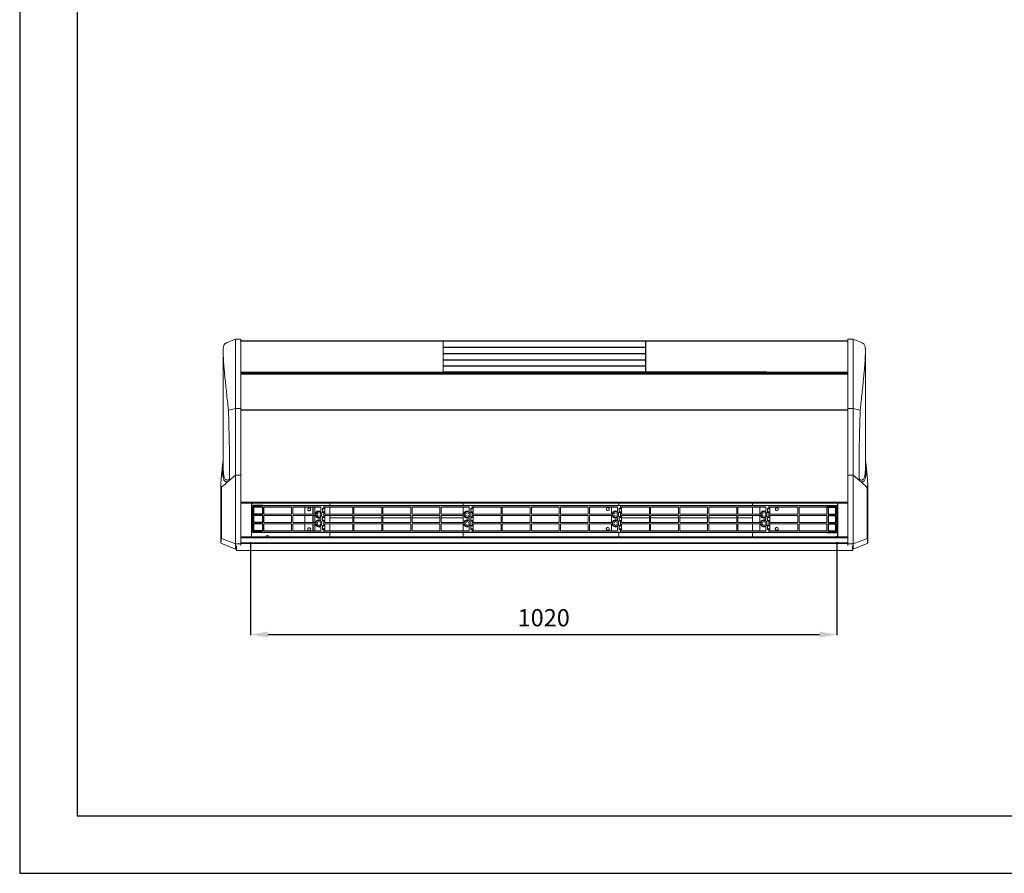
# Model space of a CAD drawing. Units: millimetres. Extents: x 0 to 18018, y -3193 to 6717.
# Drawn here: x 9418 to 11132, y -3193 to -1708 of the extents above; entities that cross this region are included whole.
import ezdxf

# ---------------------------------------------------------------- set-up
doc = ezdxf.new("R2010")
doc.units = ezdxf.units.MM
for name, color, linetype in [('Flowair1', 7, 'Continuous'), ('Tabelka', 7, 'Continuous'), ('Wymiary', 8, 'Continuous')]:
    doc.layers.add(name, color=color, linetype=linetype)
doc.styles.get("Standard").update_dxf_attribs({"font": 'arial.ttf'})

msp = doc.modelspace()

# ---------------------------------------------------------------- linework, layer by layer
at = {"layer": 'Flowair1', "linetype": 'Continuous', "lineweight": 15}
for p, q in [((9803, -2264), (9793.7, -2264)), ((10155.5, -2267.7), (9803, -2267.7)), ((10155.5, -2267.7), (9803, -2267.7)), ((10155.5, -2324.8), (10155.5, -2266.9)), ((10485.3, -2267.7), (10485.3, -2267.7)), ((10823.1, -2267.7), (10718.7, -2267.7)), ((10859.7, -2267.6), (10823.1, -2267.6)), ((10859.7, -2267.7), (10823.1, -2267.7)), ((10868.9, -2264), (10859.7, -2264)), ((9772.6, -2286.8), (9772.6, -2486)), ((10890.1, -2486), (10890.1, -2286.8)), ((10155.5, -2321.8), (9803, -2321.8)), ((10155.5, -2323), (9803, -2323)), ((10718.7, -2324.5), (9803, -2324.5)), ((9803, -2324.8), (10718.7, -2324.8)), ((10823.1, -2321.7), (10718.7, -2321.7)), ((10823.1, -2323), (10718.7, -2323)), ((10823.1, -2324.5), (10718.7, -2324.5)), ((10718.7, -2324.8), (10823.1, -2324.8)), ((10859.7, -2321.7), (10823.1, -2321.7)), ((10859.7, -2323), (10823.1, -2323)), ((10859.7, -2324.5), (10823.1, -2324.5)), ((10823.1, -2324.8), (10859.7, -2324.8)), ((9781.6, -2387.5), (9793.7, -2384.8)), ((9803, -2384.8), (9793.7, -2384.8)), ((9803, -2387.1), (10718.7, -2387.1)), ((9803, -2387.8), (10718.7, -2387.8)), ((10718.7, -2387.1), (10823.1, -2387.1)), ((10718.7, -2387.8), (10823.1, -2387.8)), ((10823.1, -2387.1), (10859.7, -2387.1)), ((10823.1, -2387.8), (10859.7, -2387.8)), ((10859.7, -2384.8), (10868.9, -2384.8)), ((10881, -2387.5), (10868.9, -2384.8)), ((9782.2, -2510.6), (9793.7, -2500.6)), ((9803, -2500.6), (9793.7, -2500.6)), ((10859.7, -2500.6), (10868.9, -2500.6)), ((10880.4, -2510.6), (10868.9, -2500.6)), ((9768.6, -2515.8), (9768.6, -2618.6)), ((10894, -2618.6), (10894, -2515.8)), ((9803, -2547.9), (10718.7, -2547.9)), ((9803, -2549.3), (10718.7, -2549.3)), ((9821.7, -2549.3), (9821.7, -2608)), ((9958.1, -2549.3), (9958.1, -2553.7)), ((10190.4, -2553.7), (10190.4, -2549.3)), ((10461, -2549.3), (10461, -2553.7)), ((10693.3, -2553.7), (10693.3, -2549.3)), ((10718.7, -2547.9), (10823.1, -2547.9)), ((10718.7, -2549.3), (10823.1, -2549.3)), ((10823.1, -2547.9), (10859.7, -2547.9)), ((10823.1, -2549.3), (10859.7, -2549.3)), ((9823.3, -2600.1), (9823.3, -2553.7)), ((9947.4, -2553.7), (9841, -2553.7)), ((9891.6, -2556), (9843.1, -2556)), ((9843.1, -2556), (9843.1, -2568.4)), ((9891.6, -2556.2), (9843.1, -2556.2)), ((9843.1, -2568.4), (9891.6, -2568.4)), ((9891.6, -2568.4), (9891.6, -2556)), ((9942.2, -2556), (9893.7, -2556)), ((9893.7, -2556), (9893.7, -2568.4)), ((9931.9, -2556.2), (9893.7, -2556.2)), ((9893.7, -2568.4), (9932.9, -2568.4)), ((9914.4, -2556.2), (9914.4, -2568.4)), ((9928.6, -2556.2), (9928.6, -2568.4)), ((9929.3, -2568.4), (9929.3, -2556.2)), ((9942.2, -2556.2), (9931.9, -2556.2)), ((9931.9, -2556.2), (9931.9, -2568.4)), ((9942.2, -2563.8), (9942.2, -2556)), ((9947.4, -2560.1), (9945.3, -2558.1)), ((9945.3, -2558.1), (9945.3, -2566.3)), ((9945.3, -2566.3), (9947.4, -2564.2)), ((9947.4, -2560.1), (9947.4, -2553.7)), ((10205.5, -2553.7), (9947.4, -2553.7)), ((9947.4, -2574.8), (9947.4, -2564.2)), ((9998, -2556), (9949.4, -2556)), ((9949.4, -2556), (9949.4, -2568.4)), ((9998, -2556.2), (9949.4, -2556.2)), ((9949.4, -2568.4), (9998, -2568.4)), ((9958.1, -2556.2), (9958.1, -2568.4)), ((9998, -2568.4), (9998, -2556)), ((10048.6, -2556), (10000, -2556)), ((10000, -2556), (10000, -2568.4)), ((10048.6, -2556.2), (10000, -2556.2)), ((10000, -2568.4), (10048.6, -2568.4)), ((10048.6, -2568.4), (10048.6, -2556)), ((10099.2, -2556), (10050.6, -2556)), ((10050.6, -2556), (10050.6, -2568.4)), ((10099.2, -2556.2), (10050.6, -2556.2)), ((10050.6, -2568.4), (10099.2, -2568.4)), ((10099.2, -2568.4), (10099.2, -2556)), ((10149.8, -2556), (10101.2, -2556)), ((10101.2, -2556), (10101.2, -2568.4)), ((10149.8, -2556.2), (10101.2, -2556.2)), ((10101.2, -2568.4), (10149.8, -2568.4)), ((10149.8, -2568.4), (10149.8, -2556)), ((10200.4, -2556), (10151.8, -2556)), ((10151.8, -2556), (10151.8, -2568.4)), ((10190, -2556.2), (10151.8, -2556.2)), ((10151.8, -2568.4), (10191.1, -2568.4)), ((10200.4, -2556.2), (10190, -2556.2)), ((10190, -2556.2), (10190, -2568.4)), ((10200.4, -2563.8), (10200.4, -2556)), ((10205.5, -2560.1), (10203.4, -2558.1)), ((10203.4, -2558.1), (10203.4, -2566.3)), ((10203.4, -2566.3), (10205.5, -2564.2)), ((10205.5, -2560.1), (10205.5, -2553.7)), ((10463.7, -2553.7), (10205.5, -2553.7)), ((10205.5, -2574.8), (10205.5, -2564.2)), ((10256.1, -2556), (10207.6, -2556)), ((10207.6, -2556), (10207.6, -2568.4)), ((10256.1, -2556.2), (10207.6, -2556.2)), ((10207.6, -2568.4), (10256.1, -2568.4)), ((10256.1, -2568.4), (10256.1, -2556)), ((10306.7, -2556), (10258.2, -2556)), ((10258.2, -2556), (10258.2, -2568.4)), ((10306.7, -2556.2), (10258.2, -2556.2)), ((10258.2, -2568.4), (10306.7, -2568.4)), ((10306.7, -2568.4), (10306.7, -2556)), ((10357.3, -2556), (10308.8, -2556)), ((10308.8, -2556), (10308.8, -2568.4)), ((10357.3, -2556.2), (10308.8, -2556.2)), ((10308.8, -2568.4), (10357.3, -2568.4)), ((10357.3, -2568.4), (10357.3, -2556)), ((10407.9, -2556), (10359.4, -2556)), ((10359.4, -2556), (10359.4, -2568.4)), ((10407.9, -2556.2), (10359.4, -2556.2)), ((10359.4, -2568.4), (10407.9, -2568.4)), ((10407.9, -2568.4), (10407.9, -2556)), ((10458.5, -2556), (10410, -2556)), ((10410, -2556), (10410, -2568.4)), ((10448.2, -2556.2), (10410, -2556.2)), ((10410, -2568.4), (10449.3, -2568.4)), ((10439.3, -2558.8), (10439.1, -2559.8)), ((10439.1, -2559.8), (10439.3, -2560.8)), ((10439.8, -2558), (10439.3, -2558.8)), ((10439.3, -2560.8), (10439.9, -2561.6)), ((10440.7, -2557.5), (10439.8, -2558)), ((10439.9, -2561.6), (10440.7, -2562.1)), ((10441.7, -2557.3), (10440.7, -2557.5)), ((10440.7, -2562.1), (10441.7, -2562.3)), ((10442.7, -2557.5), (10441.7, -2557.3)), ((10441.7, -2562.3), (10442.7, -2562.1)), ((10443.5, -2558), (10442.7, -2557.5)), ((10442.7, -2562.1), (10443.5, -2561.6)), ((10444.1, -2558.8), (10443.5, -2558)), ((10443.5, -2561.6), (10444.1, -2560.8)), ((10444.3, -2559.8), (10444.1, -2558.8)), ((10444.1, -2560.8), (10444.3, -2559.8)), ((10448.2, -2556.2), (10448.2, -2568.4)), ((10458.5, -2556.2), (10448.2, -2556.2)), ((10458.5, -2563.8), (10458.5, -2556)), ((10461.6, -2558.1), (10461.6, -2566.3)), ((10463.7, -2560.1), (10461.6, -2558.1)), ((10461.6, -2566.3), (10463.7, -2564.2)), ((10463.7, -2553.7), (10463.7, -2560.1)), ((10718.7, -2553.7), (10463.7, -2553.7)), ((10463.7, -2564.2), (10463.7, -2574.8)), ((10514.3, -2556), (10465.7, -2556)), ((10465.7, -2556), (10465.7, -2568.4)), ((10514.3, -2556.2), (10465.7, -2556.2)), ((10465.7, -2568.4), (10514.3, -2568.4)), ((10514.3, -2568.4), (10514.3, -2556)), ((10564.9, -2556), (10516.3, -2556)), ((10516.3, -2556), (10516.3, -2568.4)), ((10564.9, -2556.2), (10516.3, -2556.2)), ((10516.3, -2568.4), (10564.9, -2568.4)), ((10564.9, -2568.4), (10564.9, -2556)), ((10615.5, -2556), (10566.9, -2556)), ((10566.9, -2556), (10566.9, -2568.4)), ((10615.5, -2556.2), (10566.9, -2556.2)), ((10566.9, -2568.4), (10615.5, -2568.4)), ((10615.5, -2568.4), (10615.5, -2556)), ((10666.1, -2556), (10617.5, -2556)), ((10617.5, -2556), (10617.5, -2568.4)), ((10666.1, -2556.2), (10617.5, -2556.2)), ((10617.5, -2568.4), (10666.1, -2568.4)), ((10666.1, -2568.4), (10666.1, -2556)), ((10716.7, -2556), (10668.1, -2556)), ((10668.1, -2556), (10668.1, -2568.4)), ((10706.3, -2556.2), (10668.1, -2556.2)), ((10668.1, -2568.4), (10707.4, -2568.4)), ((10693.3, -2568.4), (10693.3, -2556.2)), ((10716.7, -2556.2), (10706.3, -2556.2)), ((10706.3, -2556.2), (10706.3, -2568.4)), ((10716.7, -2563.8), (10716.7, -2556)), ((10721.9, -2553.7), (10718.7, -2553.7)), ((10721.9, -2560.1), (10719.8, -2558.1)), ((10719.8, -2558.1), (10719.8, -2566.3)), ((10719.8, -2566.3), (10721.9, -2564.2)), ((10721.9, -2560.1), (10721.9, -2553.7)), ((10823.1, -2553.7), (10721.9, -2553.7)), ((10721.9, -2574.8), (10721.9, -2564.2)), ((10772.5, -2556), (10724, -2556)), ((10724, -2556), (10724, -2568.4)), ((10772.5, -2556.2), (10724, -2556.2)), ((10724, -2568.4), (10772.5, -2568.4)), ((10733.4, -2558.8), (10733.2, -2559.8)), ((10733.2, -2559.8), (10733.4, -2560.8)), ((10733.9, -2558), (10733.4, -2558.8)), ((10733.4, -2560.8), (10733.9, -2561.6)), ((10734.7, -2557.5), (10733.9, -2558)), ((10733.9, -2561.6), (10734.7, -2562.1)), ((10735.7, -2557.3), (10734.7, -2557.5)), ((10734.7, -2562.1), (10735.7, -2562.3)), ((10736.7, -2557.5), (10735.7, -2557.3)), ((10735.7, -2562.3), (10736.7, -2562.1)), ((10737.6, -2558), (10736.7, -2557.5)), ((10736.7, -2562.1), (10737.6, -2561.6)), ((10738.1, -2558.8), (10737.6, -2558)), ((10737.6, -2561.6), (10738.1, -2560.8)), ((10738.3, -2559.8), (10738.1, -2558.8)), ((10738.1, -2560.8), (10738.3, -2559.8)), ((10772.5, -2568.4), (10772.5, -2556)), ((10823.1, -2556), (10774.6, -2556)), ((10774.6, -2556), (10774.6, -2568.4)), ((10823.1, -2556.2), (10774.6, -2556.2)), ((10774.6, -2568.4), (10823.1, -2568.4)), ((10823.1, -2568.4), (10823.1, -2556)), ((9843.1, -2570.7), (9843.1, -2583.1)), ((9891.6, -2570.7), (9843.1, -2570.7)), ((9891.6, -2571), (9843.1, -2571)), ((9843.1, -2583.1), (9891.6, -2583.1)), ((9891.6, -2585.4), (9843.1, -2585.4)), ((9843.1, -2585.4), (9843.1, -2597.8)), ((9891.6, -2585.7), (9843.1, -2585.7)), ((9891.6, -2583.1), (9891.6, -2570.7)), ((9891.6, -2597.8), (9891.6, -2585.4)), ((9933.1, -2570.7), (9893.7, -2570.7)), ((9893.7, -2570.7), (9893.7, -2583.1)), ((9931.9, -2571), (9893.7, -2571)), ((9893.7, -2583.1), (9933.1, -2583.1)), ((9932.9, -2585.4), (9893.7, -2585.4)), ((9893.7, -2585.4), (9893.7, -2597.8)), ((9931.9, -2585.7), (9893.7, -2585.7)), ((9914.4, -2571), (9914.4, -2583.1)), ((9914.4, -2585.7), (9914.4, -2597.8)), ((9928.6, -2571), (9928.6, -2583.1)), ((9928.6, -2585.7), (9928.6, -2597.8)), ((9929.3, -2583.1), (9929.3, -2571)), ((9929.3, -2597.8), (9929.3, -2585.7)), ((9933.1, -2570.9), (9931.9, -2570.9)), ((9931.9, -2570.9), (9931.9, -2583.1)), ((9932.9, -2585.6), (9931.9, -2585.6)), ((9931.9, -2585.6), (9931.9, -2597.8)), ((9932.9, -2585.4), (9932.9, -2585.6)), ((9933.1, -2570.7), (9933.1, -2570.9)), ((9942.2, -2579.3), (9942.2, -2574.5)), ((9947.4, -2574.8), (9945.3, -2572.8)), ((9945.3, -2572.8), (9945.3, -2581)), ((9945.3, -2581), (9947.4, -2579)), ((9947.4, -2589.5), (9947.4, -2579)), ((9949.4, -2570.7), (9949.4, -2583.1)), ((9998, -2570.7), (9949.4, -2570.7)), ((9998, -2571), (9949.4, -2571)), ((9949.4, -2583.1), (9998, -2583.1)), ((9998, -2585.4), (9949.4, -2585.4)), ((9949.4, -2585.4), (9949.4, -2597.8)), ((9998, -2585.7), (9949.4, -2585.7)), ((9958.1, -2571), (9958.1, -2583.1)), ((9998, -2574.9), (9958.1, -2574.9)), ((9958.1, -2585.7), (9958.1, -2597.8)), ((9998, -2583.1), (9998, -2570.7)), ((9998, -2597.8), (9998, -2585.4)), ((10000, -2570.7), (10000, -2583.1)), ((10048.6, -2570.7), (10000, -2570.7)), ((10048.6, -2571), (10000, -2571)), ((10048.6, -2574.9), (10000, -2574.9)), ((10000, -2583.1), (10048.6, -2583.1)), ((10048.6, -2585.4), (10000, -2585.4)), ((10000, -2585.4), (10000, -2597.8)), ((10048.6, -2585.7), (10000, -2585.7)), ((10048.6, -2583.1), (10048.6, -2570.7)), ((10048.6, -2597.8), (10048.6, -2585.4)), ((10050.6, -2570.7), (10050.6, -2583.1)), ((10099.2, -2570.7), (10050.6, -2570.7)), ((10099.2, -2571), (10050.6, -2571)), ((10099.2, -2574.9), (10050.6, -2574.9)), ((10050.6, -2583.1), (10099.2, -2583.1)), ((10099.2, -2585.4), (10050.6, -2585.4)), ((10050.6, -2585.4), (10050.6, -2597.8)), ((10099.2, -2585.7), (10050.6, -2585.7)), ((10099.2, -2583.1), (10099.2, -2570.7)), ((10099.2, -2597.8), (10099.2, -2585.4)), ((10101.2, -2570.7), (10101.2, -2583.1)), ((10149.8, -2570.7), (10101.2, -2570.7)), ((10149.8, -2571), (10101.2, -2571)), ((10149.8, -2574.9), (10101.2, -2574.9)), ((10101.2, -2583.1), (10149.8, -2583.1)), ((10149.8, -2585.4), (10101.2, -2585.4)), ((10101.2, -2585.4), (10101.2, -2597.8)), ((10149.8, -2585.7), (10101.2, -2585.7)), ((10149.8, -2583.1), (10149.8, -2570.7)), ((10149.8, -2597.8), (10149.8, -2585.4)), ((10191.3, -2570.7), (10151.8, -2570.7)), ((10151.8, -2570.7), (10151.8, -2583.1)), ((10190, -2571), (10151.8, -2571)), ((10190, -2574.9), (10151.8, -2574.9)), ((10151.8, -2583.1), (10191.3, -2583.1)), ((10191.1, -2585.4), (10151.8, -2585.4)), ((10151.8, -2585.4), (10151.8, -2597.8)), ((10190, -2585.7), (10151.8, -2585.7)), ((10191.3, -2570.9), (10190, -2570.9)), ((10190, -2570.9), (10190, -2583.1)), ((10191.1, -2585.6), (10190, -2585.6)), ((10190, -2585.6), (10190, -2597.8)), ((10191.1, -2585.4), (10191.1, -2585.6)), ((10191.3, -2570.7), (10191.3, -2570.9)), ((10200.4, -2579.3), (10200.4, -2574.5)), ((10205.5, -2574.8), (10203.4, -2572.8)), ((10203.4, -2572.8), (10203.4, -2581)), ((10203.4, -2581), (10205.5, -2579)), ((10205.5, -2589.5), (10205.5, -2579)), ((10207.6, -2570.7), (10207.6, -2583.1)), ((10256.1, -2570.7), (10207.6, -2570.7)), ((10256.1, -2571), (10207.6, -2571)), ((10207.6, -2583.1), (10256.1, -2583.1)), ((10256.1, -2585.4), (10207.6, -2585.4)), ((10207.6, -2585.4), (10207.6, -2597.8)), ((10256.1, -2585.7), (10207.6, -2585.7)), ((10256.1, -2583.1), (10256.1, -2570.7)), ((10256.1, -2597.8), (10256.1, -2585.4)), ((10258.2, -2570.7), (10258.2, -2583.1)), ((10306.7, -2570.7), (10258.2, -2570.7)), ((10306.7, -2571), (10258.2, -2571)), ((10258.2, -2583.1), (10306.7, -2583.1)), ((10306.7, -2585.4), (10258.2, -2585.4)), ((10258.2, -2585.4), (10258.2, -2597.8)), ((10306.7, -2585.7), (10258.2, -2585.7)), ((10306.7, -2583.1), (10306.7, -2570.7)), ((10306.7, -2597.8), (10306.7, -2585.4)), ((10308.8, -2570.7), (10308.8, -2583.1)), ((10357.3, -2570.7), (10308.8, -2570.7)), ((10357.3, -2571), (10308.8, -2571)), ((10308.8, -2583.1), (10357.3, -2583.1)), ((10357.3, -2585.4), (10308.8, -2585.4)), ((10308.8, -2585.4), (10308.8, -2597.8)), ((10357.3, -2585.7), (10308.8, -2585.7)), ((10357.3, -2583.1), (10357.3, -2570.7)), ((10357.3, -2597.8), (10357.3, -2585.4)), ((10359.4, -2570.7), (10359.4, -2583.1)), ((10407.9, -2570.7), (10359.4, -2570.7)), ((10407.9, -2571), (10359.4, -2571)), ((10359.4, -2583.1), (10407.9, -2583.1)), ((10407.9, -2585.4), (10359.4, -2585.4)), ((10359.4, -2585.4), (10359.4, -2597.8)), ((10407.9, -2585.7), (10359.4, -2585.7)), ((10407.9, -2583.1), (10407.9, -2570.7)), ((10407.9, -2597.8), (10407.9, -2585.4)), ((10449.4, -2570.7), (10410, -2570.7)), ((10410, -2570.7), (10410, -2583.1)), ((10448.2, -2571), (10410, -2571)), ((10410, -2583.1), (10449.4, -2583.1)), ((10449.3, -2585.4), (10410, -2585.4)), ((10410, -2585.4), (10410, -2597.8)), ((10448.2, -2585.7), (10410, -2585.7)), ((10448.2, -2570.9), (10448.2, -2583.1)), ((10449.4, -2570.9), (10448.2, -2570.9)), ((10448.2, -2585.6), (10448.2, -2597.8)), ((10449.3, -2585.6), (10448.2, -2585.6)), ((10449.3, -2585.4), (10449.3, -2585.6)), ((10449.4, -2570.7), (10449.4, -2570.9)), ((10458.5, -2579.3), (10458.5, -2574.5)), ((10461.6, -2572.8), (10461.6, -2581)), ((10463.7, -2574.8), (10461.6, -2572.8)), ((10461.6, -2581), (10463.7, -2579)), ((10463.7, -2579), (10463.7, -2589.5)), ((10465.7, -2570.7), (10465.7, -2583.1)), ((10514.3, -2570.7), (10465.7, -2570.7)), ((10514.3, -2571), (10465.7, -2571)), ((10514.3, -2574.9), (10465.7, -2574.9)), ((10465.7, -2583.1), (10514.3, -2583.1)), ((10514.3, -2585.4), (10465.7, -2585.4)), ((10465.7, -2585.4), (10465.7, -2597.8)), ((10514.3, -2585.7), (10465.7, -2585.7)), ((10514.3, -2583.1), (10514.3, -2570.7)), ((10514.3, -2597.8), (10514.3, -2585.4)), ((10516.3, -2570.7), (10516.3, -2583.1)), ((10564.9, -2570.7), (10516.3, -2570.7)), ((10564.9, -2571), (10516.3, -2571)), ((10564.9, -2574.9), (10516.3, -2574.9)), ((10516.3, -2583.1), (10564.9, -2583.1)), ((10564.9, -2585.4), (10516.3, -2585.4)), ((10516.3, -2585.4), (10516.3, -2597.8)), ((10564.9, -2585.7), (10516.3, -2585.7)), ((10564.9, -2583.1), (10564.9, -2570.7)), ((10564.9, -2597.8), (10564.9, -2585.4)), ((10566.9, -2570.7), (10566.9, -2583.1)), ((10615.5, -2570.7), (10566.9, -2570.7)), ((10615.5, -2571), (10566.9, -2571)), ((10615.5, -2574.9), (10566.9, -2574.9)), ((10566.9, -2583.1), (10615.5, -2583.1)), ((10615.5, -2585.4), (10566.9, -2585.4)), ((10566.9, -2585.4), (10566.9, -2597.8)), ((10615.5, -2585.7), (10566.9, -2585.7)), ((10615.5, -2583.1), (10615.5, -2570.7)), ((10615.5, -2597.8), (10615.5, -2585.4)), ((10617.5, -2570.7), (10617.5, -2583.1)), ((10666.1, -2570.7), (10617.5, -2570.7)), ((10666.1, -2571), (10617.5, -2571)), ((10666.1, -2574.9), (10617.5, -2574.9)), ((10617.5, -2583.1), (10666.1, -2583.1)), ((10666.1, -2585.4), (10617.5, -2585.4)), ((10617.5, -2585.4), (10617.5, -2597.8)), ((10666.1, -2585.7), (10617.5, -2585.7)), ((10666.1, -2583.1), (10666.1, -2570.7)), ((10666.1, -2597.8), (10666.1, -2585.4)), ((10707.6, -2570.7), (10668.1, -2570.7)), ((10668.1, -2570.7), (10668.1, -2583.1)), ((10706.3, -2571), (10668.1, -2571)), ((10693.3, -2574.9), (10668.1, -2574.9)), ((10668.1, -2583.1), (10707.6, -2583.1)), ((10707.4, -2585.4), (10668.1, -2585.4)), ((10668.1, -2585.4), (10668.1, -2597.8)), ((10706.3, -2585.7), (10668.1, -2585.7)), ((10693.3, -2583.1), (10693.3, -2571)), ((10693.3, -2597.8), (10693.3, -2585.7)), ((10707.6, -2570.9), (10706.3, -2570.9)), ((10706.3, -2570.9), (10706.3, -2583.1)), ((10707.4, -2585.6), (10706.3, -2585.6)), ((10706.3, -2585.6), (10706.3, -2597.8)), ((10707.4, -2585.4), (10707.4, -2585.6)), ((10707.6, -2570.7), (10707.6, -2570.9)), ((10716.7, -2579.3), (10716.7, -2574.5)), ((10721.9, -2574.8), (10719.8, -2572.8)), ((10719.8, -2572.8), (10719.8, -2581)), ((10719.8, -2581), (10721.9, -2579)), ((10721.9, -2589.5), (10721.9, -2579)), ((10724, -2570.7), (10724, -2583.1)), ((10772.5, -2570.7), (10724, -2570.7)), ((10772.5, -2571), (10724, -2571)), ((10724, -2583.1), (10772.5, -2583.1)), ((10772.5, -2585.4), (10724, -2585.4)), ((10724, -2585.4), (10724, -2597.8)), ((10772.5, -2585.7), (10724, -2585.7)), ((10772.5, -2583.1), (10772.5, -2570.7)), ((10772.5, -2597.8), (10772.5, -2585.4)), ((10774.6, -2570.7), (10774.6, -2583.1)), ((10823.1, -2570.7), (10774.6, -2570.7)), ((10823.1, -2571), (10774.6, -2571)), ((10774.6, -2583.1), (10823.1, -2583.1)), ((10823.1, -2585.4), (10774.6, -2585.4)), ((10774.6, -2585.4), (10774.6, -2597.8)), ((10823.1, -2585.7), (10774.6, -2585.7)), ((10823.1, -2583.1), (10823.1, -2570.7)), ((10823.1, -2597.8), (10823.1, -2585.4)), ((10825, -2574.9), (10824.9, -2574.9)), ((9841, -2600.1), (9947.4, -2600.1)), ((9841, -2600.4), (9931.9, -2600.4)), ((9843.1, -2597.8), (9891.6, -2597.8)), ((9893.7, -2597.8), (9942.2, -2597.8)), ((9914.4, -2600.4), (9914.4, -2600.8)), ((9914.4, -2600.8), (9928.6, -2600.8)), ((9928.6, -2600.4), (9928.6, -2600.8)), ((9929.1, -2600.8), (9929.5, -2600.7)), ((9929.3, -2600.6), (9929.3, -2600.4)), ((9929.3, -2600.6), (9931.3, -2600.6)), ((9931.3, -2600.6), (9931.3, -2600.4)), ((9947.4, -2600.3), (9931.9, -2600.3)), ((9931.9, -2600.3), (9931.9, -2600.4)), ((9931.9, -2600.4), (10190, -2600.4)), ((9942.2, -2597.8), (9942.2, -2590)), ((9947.4, -2589.5), (9945.3, -2587.5)), ((9945.3, -2587.5), (9945.3, -2595.7)), ((9945.3, -2595.7), (9947.4, -2593.7)), ((9947.4, -2600.1), (9947.4, -2593.7)), ((9947.4, -2600.1), (9947.4, -2600.3)), ((9947.4, -2600.1), (10205.5, -2600.1)), ((9949.4, -2597.8), (9998, -2597.8)), ((9958.1, -2600.4), (9958.1, -2608)), ((10000, -2597.8), (10048.6, -2597.8)), ((10050.6, -2597.8), (10099.2, -2597.8)), ((10101.2, -2597.8), (10149.8, -2597.8)), ((10151.8, -2597.8), (10200.4, -2597.8)), ((10205.5, -2600.3), (10190, -2600.3)), ((10190, -2600.3), (10190, -2600.4)), ((10190, -2600.4), (10448.2, -2600.4)), ((10190.4, -2608), (10190.4, -2600.4)), ((10200.4, -2597.8), (10200.4, -2590)), ((10205.5, -2589.5), (10203.4, -2587.5)), ((10203.4, -2587.5), (10203.4, -2595.7)), ((10203.4, -2595.7), (10205.5, -2593.7)), ((10205.5, -2600.1), (10205.5, -2593.7)), ((10205.5, -2600.1), (10205.5, -2600.3)), ((10205.5, -2600.1), (10463.7, -2600.1)), ((10207.6, -2597.8), (10256.1, -2597.8)), ((10258.2, -2597.8), (10306.7, -2597.8)), ((10308.8, -2597.8), (10357.3, -2597.8)), ((10359.4, -2597.8), (10407.9, -2597.8)), ((10410, -2597.8), (10458.5, -2597.8)), ((10439.3, -2593.3), (10439.1, -2594.3)), ((10439.1, -2594.3), (10439.3, -2595.3)), ((10439.9, -2592.5), (10439.3, -2593.3)), ((10439.3, -2595.3), (10439.9, -2596)), ((10440.7, -2591.9), (10439.9, -2592.5)), ((10439.9, -2596), (10440.7, -2596.6)), ((10441.7, -2591.7), (10440.7, -2591.9)), ((10440.7, -2596.6), (10441.7, -2596.8)), ((10442.7, -2591.9), (10441.7, -2591.7)), ((10441.7, -2596.8), (10442.7, -2596.6)), ((10443.5, -2592.5), (10442.7, -2591.9)), ((10442.7, -2596.6), (10443.5, -2596)), ((10444.1, -2593.3), (10443.5, -2592.5)), ((10443.5, -2596), (10444, -2595.3)), ((10444, -2595.3), (10444.3, -2594.3)), ((10444.3, -2594.3), (10444.1, -2593.3)), ((10448.2, -2600.3), (10448.2, -2600.4)), ((10463.7, -2600.3), (10448.2, -2600.3)), ((10448.2, -2600.4), (10706.3, -2600.4)), ((10458.5, -2597.8), (10458.5, -2590)), ((10461, -2600.4), (10461, -2608)), ((10461.6, -2587.5), (10461.6, -2595.7)), ((10463.7, -2589.5), (10461.6, -2587.5)), ((10461.6, -2595.7), (10463.7, -2593.7)), ((10463.7, -2593.7), (10463.7, -2600.1)), ((10463.7, -2600.1), (10463.7, -2600.3)), ((10463.7, -2600.1), (10718.7, -2600.1)), ((10465.7, -2597.8), (10514.3, -2597.8)), ((10516.3, -2597.8), (10564.9, -2597.8)), ((10566.9, -2597.8), (10615.5, -2597.8)), ((10617.5, -2597.8), (10666.1, -2597.8)), ((10668.1, -2597.8), (10716.7, -2597.8)), ((10693.3, -2608), (10693.3, -2600.4)), ((10718.7, -2600.3), (10706.3, -2600.3)), ((10706.3, -2600.3), (10706.3, -2600.4)), ((10706.3, -2600.4), (10718.7, -2600.4)), ((10716.7, -2597.8), (10716.7, -2590)), ((10721.9, -2600.3), (10718.7, -2600.3)), ((10718.7, -2600.4), (10823.1, -2600.4)), ((10721.9, -2589.5), (10719.8, -2587.5)), ((10719.8, -2587.5), (10719.8, -2595.7)), ((10719.8, -2595.7), (10721.9, -2593.7)), ((10721.9, -2600.1), (10721.9, -2593.7)), ((10721.9, -2600.1), (10721.9, -2600.3)), ((10721.9, -2600.1), (10823.1, -2600.1)), ((10724, -2597.8), (10772.5, -2597.8)), ((10733.4, -2593.3), (10733.2, -2594.3)), ((10733.2, -2594.3), (10733.4, -2595.3)), ((10733.9, -2592.5), (10733.4, -2593.3)), ((10733.4, -2595.3), (10733.9, -2596)), ((10734.7, -2591.9), (10733.9, -2592.5)), ((10733.9, -2596), (10734.7, -2596.6)), ((10735.7, -2591.7), (10734.7, -2591.9)), ((10734.7, -2596.6), (10735.7, -2596.8)), ((10736.7, -2591.9), (10735.7, -2591.7)), ((10735.7, -2596.8), (10736.7, -2596.6)), ((10737.6, -2592.5), (10736.7, -2591.9)), ((10736.7, -2596.6), (10737.6, -2596)), ((10738.1, -2593.3), (10737.6, -2592.5)), ((10737.6, -2596), (10738.1, -2595.3)), ((10738.3, -2594.3), (10738.1, -2593.3)), ((10738.1, -2595.3), (10738.3, -2594.3)), ((10774.6, -2597.8), (10823.1, -2597.8)), ((9768.6, -2618.9), (9793.7, -2629.5)), ((9769.4, -2611.2), (9793.7, -2620)), ((9803, -2620), (9793.7, -2620)), ((10718.7, -2608), (9803, -2608)), ((9803, -2610), (10718.7, -2610)), ((9803, -2618.7), (10718.7, -2618.7)), ((9803, -2619.9), (10718.7, -2619.9)), ((9803, -2620), (9803, -2623.4)), ((10823.1, -2608), (10718.7, -2608)), ((10718.7, -2610), (10823.1, -2610)), ((10718.7, -2618.7), (10823.1, -2618.7)), ((10718.7, -2619.9), (10823.1, -2619.9)), ((10859.7, -2608), (10823.1, -2608)), ((10823.1, -2610), (10859.7, -2610)), ((10823.1, -2618.7), (10859.7, -2618.7)), ((10823.1, -2619.9), (10859.7, -2619.9)), ((10859.7, -2620), (10868.9, -2620)), ((10859.7, -2620), (10859.7, -2623.4)), ((10893.2, -2611.2), (10868.9, -2620)), ((10868.9, -2629.5), (10894, -2618.9)), ((9793.7, -2629.5), (9795.5, -2629.5)), ((9795.5, -2623.5), (9795.5, -2632)), ((9795.5, -2632), (10718.7, -2632)), ((10718.7, -2632), (10823.1, -2632)), ((10823.1, -2632), (10867.8, -2632)), ((10867.8, -2623.5), (10867.8, -2632)), ((10867.8, -2629.5), (10868.9, -2629.5))]:
    msp.add_line(p, q, dxfattribs=at)
at = {"layer": 'Flowair1'}
for p, q in [((9803, -2267.7), (9803, -2266.9)), ((9803, -2266.9), (10718.7, -2266.9)), ((10507.2, -2267.7), (10155.5, -2267.7)), ((10155.5, -2278.3), (10507.2, -2278.3)), ((10507.2, -2266.9), (10507.2, -2324.8)), ((10718.7, -2267.7), (10507.2, -2267.7)), ((10718.7, -2266.9), (10859.7, -2266.9)), ((10155.5, -2289.1), (10507.2, -2289.1)), ((10155.5, -2299.9), (10507.2, -2299.9)), ((10155.5, -2310.7), (10507.2, -2310.7)), ((10507.2, -2321.7), (10155.5, -2321.8)), ((10155.5, -2323), (10507.2, -2323)), ((10718.7, -2321.7), (10507.2, -2321.7)), ((10718.7, -2323), (10507.2, -2323)), ((9821.7, -2549.3), (9821.7, -2549.3)), ((9821.7, -2549.3), (9823.3, -2549.3)), ((10841.9, -2549.3), (10840.3, -2549.3)), ((10841.9, -2608), (10841.9, -2549.3)), ((10841.9, -2549.3), (10841.9, -2549.3)), ((9823.3, -2553.7), (9825.1, -2553.7)), ((9841, -2553.7), (9823.3, -2553.7)), ((9825.1, -2556), (9825.1, -2568.4)), ((9841.1, -2556), (9825.1, -2556)), ((9841.1, -2556.2), (9825.1, -2556.2)), ((9841.1, -2568.4), (9825.1, -2568.4)), ((9841.1, -2556), (9841.1, -2568.4)), ((10823.1, -2553.7), (10825, -2553.7)), ((10823.1, -2556), (10825, -2556)), ((10823.1, -2556.2), (10838.5, -2556.2)), ((10825, -2553.7), (10840.3, -2553.7)), ((10825, -2556), (10825, -2568.4)), ((10825, -2556), (10838.5, -2556)), ((10825, -2568.4), (10838.5, -2568.4)), ((10838.5, -2568.4), (10838.5, -2556)), ((10840.3, -2553.7), (10840.3, -2600.4)), ((9825.1, -2570.7), (9825.1, -2583.1)), ((9841.1, -2570.7), (9825.1, -2570.7)), ((9841.1, -2571), (9825.1, -2571)), ((9841.1, -2583.1), (9825.1, -2583.1)), ((9825.1, -2585.4), (9825.1, -2597.8)), ((9841.1, -2585.4), (9825.1, -2585.4)), ((9841.1, -2585.7), (9825.1, -2585.7)), ((9841.1, -2570.7), (9841.1, -2583.1)), ((9841.1, -2585.4), (9841.1, -2597.8)), ((10825, -2570.7), (10825, -2583.1)), ((10825, -2570.7), (10838.5, -2570.7)), ((10825, -2571), (10838.5, -2571)), ((10825, -2583.1), (10838.5, -2583.1)), ((10825, -2585.4), (10825, -2597.8)), ((10825, -2585.4), (10838.5, -2585.4)), ((10825, -2585.7), (10838.5, -2585.7)), ((10838.5, -2583.1), (10838.5, -2570.7)), ((10838.5, -2597.8), (10838.5, -2585.4)), ((9841, -2600.1), (9823.3, -2600.1)), ((9823.3, -2600.1), (9823.3, -2600.1)), ((9823.3, -2600.1), (9823.3, -2600.4)), ((9841, -2600.4), (9823.3, -2600.4)), ((9841.1, -2597.8), (9825.1, -2597.8)), ((10823.1, -2600.1), (10825, -2600.1)), ((10823.1, -2600.4), (10825, -2600.4)), ((10825, -2597.8), (10838.5, -2597.8)), ((10825, -2600.1), (10840.3, -2600.1)), ((10825, -2600.4), (10840.3, -2600.4)), ((10825, -2608), (10825, -2608)), ((10840.3, -2608), (10838.5, -2608))]:
    msp.add_line(p, q, dxfattribs=at)
at = {"layer": 'Flowair1', "linetype": 'Continuous', "lineweight": 15}
for centre, radius in [((9939.1, -2569.2), 5.16), ((9939.1, -2569.2), 3.1), ((10197.3, -2569.2), 5.16), ((10197.3, -2569.2), 3.1), ((10455.4, -2569.2), 5.16), ((10455.4, -2569.2), 3.1), ((10713.6, -2569.2), 5.16), ((10713.6, -2569.2), 3.1), ((9939.1, -2584.6), 5.16), ((9939.1, -2584.7), 3.1), ((10197.3, -2584.6), 5.16), ((10197.3, -2584.7), 3.1), ((10455.4, -2584.6), 5.16), ((10455.4, -2584.7), 3.1), ((10713.6, -2584.6), 5.16), ((10713.6, -2584.7), 3.1)]:
    msp.add_circle(centre, radius, dxfattribs=at)
for centre, radius, start, end in [((9939.1, -2569.2), 6.2, 60.0003, 172.8169), ((10197.3, -2569.2), 6.2, 60.0003, 172.8169), ((10455.4, -2569.2), 6.2, 60.0003, 172.8169), ((10713.6, -2569.2), 6.2, 60.0003, 172.8169), ((9939.1, -2584.6), 6.2, 187.1833, 300.0002), ((9939.1, -2584.8), 6.2, 187.1833, 300.0002), ((9939.1, -2569.2), 6.2, 194.4804, 299.9996), ((9939.1, -2569.4), 6.2, 194.4804, 299.9996), ((9939.1, -2584.6), 6.2, 60.0004, 165.5196), ((10197.3, -2584.6), 6.2, 187.1833, 300.0002), ((10197.3, -2584.8), 6.2, 187.1833, 300.0002), ((10197.3, -2569.2), 6.2, 194.4804, 299.9996), ((10197.3, -2569.4), 6.2, 194.4804, 299.9996), ((10197.3, -2584.6), 6.2, 60.0004, 165.5196), ((10455.4, -2584.6), 6.2, 187.1833, 300.0002), ((10455.4, -2584.8), 6.2, 187.1833, 300.0002), ((10455.4, -2569.4), 6.2, 194.4804, 299.9996), ((10455.4, -2584.6), 6.2, 60.0004, 165.5196), ((10713.6, -2584.6), 6.2, 187.1833, 300.0002), ((10713.6, -2569.2), 6.2, 194.4804, 299.9996), ((10713.6, -2569.4), 6.2, 194.4804, 299.9996), ((10713.6, -2584.6), 6.2, 60.0004, 165.5196), ((9849.2, -2608.5), 2.59, 11.748, 168.252)]:
    msp.add_arc(centre, radius, start, end, dxfattribs=at)
for points, knots in [([(9773.4, -2275.6), (9773.2, -2276.4), (9772.9, -2278.2), (9772.6, -2281.7), (9772.5, -2286), (9772.6, -2291), (9772.8, -2296.8), (9773.2, -2303.8), (9773.9, -2312.4), (9774.8, -2322.7), (9776, -2334.2), (9777.3, -2347), (9778.8, -2361), (9780.2, -2374.5), (9781.2, -2383.7), (9781.6, -2387.5)], [0, 0, 0, 0, 0.06742, 0.134871, 0.20229, 0.270871, 0.339485, 0.408066, 0.494798, 0.581598, 0.668329, 0.757669, 0.847085, 0.936423, 1, 1, 1, 1]), ([(9773.4, -2275.6), (9773.8, -2274.7), (9774.5, -2273), (9775.8, -2271.6), (9776.8, -2270.9), (9777.3, -2271), (9777.3, -2271)], [0, 0, 0, 0, 0.327738, 0.656161, 0.986628, 1, 1, 1, 1]), ([(9793.7, -2264), (9790, -2265.5), (9784.2, -2268), (9778.2, -2270.6), (9776, -2271.6)], [0, 0, 0, 0, 0.641767, 1, 1, 1, 1]), ([(9793.7, -2384.8), (9793.7, -2379.9), (9793.7, -2370.2), (9793.7, -2356.5), (9793.7, -2343.6), (9793.7, -2331.3), (9793.7, -2319.9), (9793.7, -2309.2), (9793.7, -2299.6), (9793.7, -2291), (9793.7, -2283.4), (9793.7, -2277.1), (9793.7, -2272.1), (9793.7, -2268.2), (9793.7, -2265.6), (9793.7, -2264.1), (9793.7, -2264.1), (9793.7, -2264.1)], [0, 0, 0, 0, 0.064785, 0.129569, 0.195087, 0.260606, 0.328862, 0.39717, 0.465427, 0.535663, 0.605957, 0.676193, 0.744506, 0.81287, 0.881183, 0.951476, 1, 1, 1, 1]), ([(9803, -2264.1), (9803, -2264.1), (9803, -2264.1), (9803, -2265.3), (9803, -2267.6), (9803, -2271.3), (9803, -2276.6), (9803, -2283.2), (9803, -2290.9), (9803, -2299.4), (9803, -2308.7), (9803, -2318.9), (9803, -2330.1), (9803, -2342.3), (9803, -2355.5), (9803, -2369.6), (9803, -2379.7), (9803, -2384.8)], [0, 0, 0, 0, 0.044341, 0.107561, 0.170603, 0.244726, 0.318721, 0.392649, 0.466569, 0.532612, 0.598738, 0.664992, 0.731422, 0.79808, 0.86502, 0.932305, 1, 1, 1, 1]), ([(10859.7, -2264.1), (10859.7, -2264.1), (10859.7, -2264.1), (10859.7, -2265.3), (10859.7, -2267.6), (10859.7, -2271.3), (10859.7, -2276.6), (10859.7, -2283.2), (10859.7, -2290.9), (10859.7, -2299.4), (10859.7, -2308.7), (10859.7, -2318.9), (10859.7, -2330.1), (10859.7, -2342.3), (10859.7, -2355.5), (10859.7, -2369.6), (10859.7, -2379.7), (10859.7, -2384.8)], [0, 0, 0, 0, 0.044341, 0.107561, 0.170603, 0.244726, 0.318721, 0.392649, 0.466569, 0.532612, 0.598738, 0.664992, 0.731422, 0.79808, 0.86502, 0.932305, 1, 1, 1, 1]), ([(10886.6, -2271.6), (10884.5, -2270.6), (10878.4, -2268), (10872.6, -2265.5), (10868.9, -2264)], [0, 0, 0, 0, 0.358234, 1, 1, 1, 1]), ([(10868.9, -2384.8), (10868.9, -2379.9), (10868.9, -2370.2), (10868.9, -2356.5), (10868.9, -2343.6), (10868.9, -2331.3), (10868.9, -2319.9), (10868.9, -2309.2), (10868.9, -2299.6), (10868.9, -2291), (10868.9, -2283.4), (10868.9, -2277.1), (10868.9, -2272.1), (10868.9, -2268.2), (10868.9, -2265.6), (10868.9, -2264.1), (10868.9, -2264.1), (10868.9, -2264.1)], [0, 0, 0, 0, 0.064785, 0.129569, 0.195087, 0.260606, 0.328862, 0.39717, 0.465427, 0.535663, 0.605957, 0.676193, 0.744506, 0.81287, 0.881183, 0.951476, 1, 1, 1, 1]), ([(10889.2, -2275.6), (10889.4, -2276.4), (10889.7, -2278.2), (10890, -2281.7), (10890.1, -2286), (10890, -2291), (10889.8, -2296.8), (10889.4, -2303.8), (10888.7, -2312.4), (10887.8, -2322.7), (10886.7, -2334.2), (10885.3, -2347), (10883.8, -2361), (10882.4, -2374.5), (10881.4, -2383.7), (10881, -2387.5)], [0, 0, 0, 0, 0.06742, 0.134871, 0.20229, 0.270871, 0.339485, 0.408066, 0.494798, 0.581598, 0.668329, 0.757669, 0.847085, 0.936423, 1, 1, 1, 1]), ([(10889.2, -2275.6), (10888.8, -2274.7), (10888.1, -2273.1), (10887.2, -2271.9), (10886.7, -2271.6), (10886.6, -2271.6)], [0, 0, 0, 0, 0.473336, 0.947662, 1, 1, 1, 1]), ([(9781.6, -2387.5), (9781.8, -2393.8), (9782.3, -2406.5), (9782.8, -2426.1), (9783.2, -2445.9), (9783.5, -2466.1), (9783.7, -2486.7), (9783.7, -2500.5), (9783.7, -2507.4)], [0, 0, 0, 0, 0.1640547, 0.3281093, 0.4941718, 0.6602342, 0.8298402, 1, 1, 1, 1]), ([(9793.7, -2500.6), (9793.7, -2494.1), (9793.7, -2481.1), (9793.7, -2461.5), (9793.7, -2442.1), (9793.7, -2422.8), (9793.7, -2403.6), (9793.7, -2391.1), (9793.7, -2384.8)], [0, 0, 0, 0, 0.1661924, 0.3324511, 0.498866, 0.6655294, 0.8325389, 1, 1, 1, 1]), ([(9803, -2384.8), (9803, -2391.1), (9803, -2403.6), (9803, -2422.8), (9803, -2442.1), (9803, -2461.5), (9803, -2481.1), (9803, -2494.1), (9803, -2500.6)], [0, 0, 0, 0, 0.1674273, 0.3344401, 0.501134, 0.6675358, 0.8337981, 1, 1, 1, 1]), ([(10859.7, -2384.8), (10859.7, -2391.1), (10859.7, -2403.6), (10859.7, -2422.8), (10859.7, -2442.1), (10859.7, -2461.5), (10859.7, -2481.1), (10859.7, -2494.1), (10859.7, -2500.6)], [0, 0, 0, 0, 0.1674273, 0.3344401, 0.501134, 0.6675358, 0.8337981, 1, 1, 1, 1]), ([(10868.9, -2500.6), (10868.9, -2494.1), (10868.9, -2481.1), (10868.9, -2461.5), (10868.9, -2442.1), (10868.9, -2422.8), (10868.9, -2403.6), (10868.9, -2391.1), (10868.9, -2384.8)], [0, 0, 0, 0, 0.1661924, 0.3324511, 0.498866, 0.6655294, 0.8325389, 1, 1, 1, 1]), ([(10881, -2387.5), (10880.8, -2393.8), (10880.4, -2406.5), (10879.8, -2426.1), (10879.4, -2445.9), (10879.1, -2466.1), (10878.9, -2486.7), (10878.9, -2500.5), (10878.9, -2507.4)], [0, 0, 0, 0, 0.164055, 0.328109, 0.494172, 0.660234, 0.82984, 1, 1, 1, 1]), ([(9771.2, -2485.6), (9771.3, -2484.6), (9771.6, -2482.2), (9772, -2478), (9772.4, -2474.8), (9772.5, -2472.8), (9772.6, -2472.7)], [0, 0, 0, 0, 0.267666, 0.625775, 0.98398, 1, 1, 1, 1]), ([(10891.4, -2485.6), (10891.3, -2484.6), (10891.1, -2482.2), (10890.6, -2478), (10890.3, -2474.8), (10890.1, -2472.8), (10890.1, -2472.7)], [0, 0, 0, 0, 0.267666, 0.625775, 0.98398, 1, 1, 1, 1]), ([(9771.2, -2485.6), (9771, -2487.5), (9770.6, -2491.4), (9769.9, -2497.2), (9769.4, -2502.9), (9768.9, -2508.2), (9768.7, -2512.6), (9768.6, -2516), (9768.7, -2518.5), (9768.9, -2520.2), (9769.3, -2521.2), (9769.6, -2521.4), (9769.8, -2521.4)], [0, 0, 0, 0, 0.080427, 0.160972, 0.273002, 0.385037, 0.497878, 0.610721, 0.707808, 0.804894, 0.902448, 1, 1, 1, 1]), ([(9782.2, -2510.6), (9782, -2510.8), (9781, -2511.5), (9779.2, -2512.3), (9777.2, -2512.4), (9775.4, -2511.6), (9774, -2509.8), (9773, -2507.5), (9772.3, -2504.6), (9771.7, -2501), (9771.3, -2496.7), (9771.1, -2491.7), (9771.2, -2487.6), (9771.2, -2485.6)], [0, 0, 0, 0, 0.026395, 0.135161, 0.243928, 0.353594, 0.46326, 0.552046, 0.640862, 0.729643, 0.819755, 0.909905, 1, 1, 1, 1]), ([(9772.6, -2486), (9772.6, -2486.3), (9772.5, -2488.8), (9772.6, -2492.4), (9772.9, -2495.2), (9773, -2496.5)], [0, 0, 0, 0, 0.075114, 0.567379, 1, 1, 1, 1]), ([(9773, -2496.5), (9773, -2496.7), (9773.1, -2498.5), (9773.6, -2501.1), (9774.3, -2504.3), (9775.4, -2506.8), (9776.9, -2508.6), (9778.8, -2509.4), (9781.1, -2509.1), (9782.8, -2508), (9783.7, -2507.4)], [0, 0, 0, 0, 0.01473, 0.138997, 0.263321, 0.387597, 0.539972, 0.692346, 0.846175, 1, 1, 1, 1]), ([(9793.7, -2620), (9793.7, -2613.5), (9793.7, -2600.5), (9793.7, -2580.8), (9793.7, -2560.9), (9793.7, -2540.9), (9793.7, -2520.8), (9793.7, -2507.4), (9793.7, -2500.6)], [0, 0, 0, 0, 0.1676274, 0.3347254, 0.5014086, 0.6677832, 0.8339486, 1, 1, 1, 1]), ([(9803, -2500.6), (9803, -2507.4), (9803, -2520.8), (9803, -2540.9), (9803, -2560.9), (9803, -2580.8), (9803, -2600.5), (9803, -2613.5), (9803, -2620)], [0, 0, 0, 0, 0.16606, 0.3322291, 0.4985914, 0.6653047, 0.8324061, 1, 1, 1, 1]), ([(10859.7, -2500.6), (10859.7, -2507.4), (10859.7, -2520.8), (10859.7, -2540.9), (10859.7, -2560.9), (10859.7, -2580.8), (10859.7, -2600.5), (10859.7, -2613.5), (10859.7, -2620)], [0, 0, 0, 0, 0.16606, 0.3322291, 0.4985914, 0.6653047, 0.8324061, 1, 1, 1, 1]), ([(10868.9, -2620), (10868.9, -2613.5), (10868.9, -2600.5), (10868.9, -2580.8), (10868.9, -2560.9), (10868.9, -2540.9), (10868.9, -2520.8), (10868.9, -2507.4), (10868.9, -2500.6)], [0, 0, 0, 0, 0.1676274, 0.3347254, 0.5014086, 0.6677832, 0.8339486, 1, 1, 1, 1]), ([(10889.6, -2496.7), (10889.6, -2496.8), (10889.5, -2498.5), (10889.1, -2501.1), (10888.3, -2504.3), (10887.2, -2506.8), (10885.7, -2508.6), (10883.8, -2509.4), (10881.6, -2509.1), (10879.8, -2508), (10878.9, -2507.4)], [0, 0, 0, 0, 0.011034, 0.135768, 0.260558, 0.3853, 0.538246, 0.691192, 0.845598, 1, 1, 1, 1]), ([(10880.4, -2510.6), (10880.6, -2510.8), (10881.7, -2511.5), (10883.4, -2512.3), (10885.5, -2512.4), (10887.2, -2511.6), (10888.6, -2509.8), (10889.6, -2507.5), (10890.4, -2504.6), (10890.9, -2501), (10891.3, -2496.7), (10891.5, -2491.7), (10891.5, -2487.6), (10891.4, -2485.6)], [0, 0, 0, 0, 0.026395, 0.135161, 0.243928, 0.353594, 0.46326, 0.552046, 0.640862, 0.729643, 0.819755, 0.909905, 1, 1, 1, 1]), ([(10890.1, -2486), (10890.1, -2486.3), (10890.1, -2488.8), (10890, -2492.4), (10889.7, -2495.3), (10889.6, -2496.7)], [0, 0, 0, 0, 0.073999, 0.558954, 1, 1, 1, 1]), ([(10891.4, -2485.6), (10891.6, -2487.5), (10892.1, -2491.4), (10892.7, -2497.2), (10893.2, -2502.9), (10893.7, -2508.2), (10894, -2512.6), (10894, -2516), (10893.9, -2518.5), (10893.7, -2520.2), (10893.4, -2521.2), (10893, -2521.4), (10892.8, -2521.4)], [0, 0, 0, 0, 0.080427, 0.160972, 0.273002, 0.385037, 0.497878, 0.610721, 0.707808, 0.804894, 0.902448, 1, 1, 1, 1]), ([(9782.2, -2510.6), (9780.7, -2511.9), (9776.6, -2515.5), (9772.4, -2519.1), (9769.8, -2521.4)], [0, 0, 0, 0, 0.358297, 1, 1, 1, 1]), ([(9783.7, -2507.4), (9783.7, -2507.8), (9783.6, -2508.7), (9783, -2509.8), (9782.5, -2510.3), (9782.2, -2510.6)], [0, 0, 0, 0, 0.34581, 0.690587, 1, 1, 1, 1]), ([(10878.9, -2507.4), (10878.9, -2507.8), (10879, -2508.7), (10879.6, -2509.8), (10880.1, -2510.3), (10880.4, -2510.6)], [0, 0, 0, 0, 0.345814, 0.690583, 1, 1, 1, 1]), ([(10880.4, -2510.6), (10881.9, -2511.9), (10886.1, -2515.5), (10890.2, -2519.1), (10892.8, -2521.4)], [0, 0, 0, 0, 0.358297, 1, 1, 1, 1]), ([(9769.4, -2611.2), (9769.4, -2607), (9769.5, -2598.6), (9769.6, -2585.8), (9769.6, -2572.9), (9769.7, -2557.9), (9769.8, -2540.7), (9769.8, -2527.9), (9769.8, -2521.4)], [0, 0, 0, 0, 0.143761, 0.287523, 0.432001, 0.576478, 0.787955, 1, 1, 1, 1]), ([(10893.2, -2611.2), (10893.2, -2607), (10893.2, -2598.6), (10893.1, -2585.8), (10893, -2572.9), (10892.9, -2557.9), (10892.9, -2540.7), (10892.9, -2527.9), (10892.8, -2521.4)], [0, 0, 0, 0, 0.143761, 0.287523, 0.432001, 0.576478, 0.787955, 1, 1, 1, 1]), ([(9922.2, -2557.7), (9921.8, -2557.8), (9921, -2557.9), (9920.2, -2558.5), (9919.7, -2559.4), (9919.6, -2560), (9919.6, -2560.3)], [0, 0, 0, 0, 0.283712, 0.557922, 0.775027, 1, 1, 1, 1]), ([(9919.6, -2560.3), (9919.6, -2560.6), (9919.7, -2561.4), (9920.4, -2562.2), (9921.3, -2562.7), (9921.9, -2562.7), (9922.2, -2562.8)], [0, 0, 0, 0, 0.283705, 0.557907, 0.775017, 1, 1, 1, 1]), ([(9924.8, -2560.3), (9924.7, -2559.9), (9924.6, -2559.1), (9923.9, -2558.3), (9923.1, -2557.8), (9922.5, -2557.8), (9922.2, -2557.7)], [0, 0, 0, 0, 0.283712, 0.5579185, 0.7750225, 1, 1, 1, 1]), ([(9922.2, -2562.8), (9922.6, -2562.7), (9923.3, -2562.6), (9924.2, -2562), (9924.7, -2561.1), (9924.7, -2560.5), (9924.8, -2560.3)], [0, 0, 0, 0, 0.2837189, 0.5579149, 0.7750277, 1, 1, 1, 1]), ([(9922.2, -2592.2), (9921.8, -2592.2), (9921.1, -2592.3), (9920.2, -2593), (9919.7, -2593.8), (9919.6, -2594.4), (9919.6, -2594.7)], [0, 0, 0, 0, 0.283725, 0.557925, 0.775025, 1, 1, 1, 1]), ([(9919.6, -2594.7), (9919.7, -2595.1), (9919.8, -2595.8), (9920.5, -2596.6), (9921.3, -2597.1), (9921.9, -2597.2), (9922.2, -2597.2)], [0, 0, 0, 0, 0.283714, 0.557923, 0.775048, 1, 1, 1, 1]), ([(9924.8, -2594.7), (9924.7, -2594.3), (9924.6, -2593.6), (9923.9, -2592.8), (9923.1, -2592.3), (9922.5, -2592.2), (9922.2, -2592.2)], [0, 0, 0, 0, 0.283704, 0.557905, 0.775016, 1, 1, 1, 1]), ([(9922.2, -2597.2), (9922.6, -2597.2), (9923.3, -2597.1), (9924.2, -2596.4), (9924.7, -2595.6), (9924.7, -2595), (9924.8, -2594.7)], [0, 0, 0, 0, 0.283714, 0.5579019, 0.7750235, 1, 1, 1, 1]), ([(9929.1, -2600.8), (9929, -2600.8), (9929, -2600.8), (9928.9, -2600.8), (9928.8, -2600.8), (9928.7, -2600.8), (9928.6, -2600.8)], [0, 0, 0, 0, 0.250045, 0.500034, 0.749977, 1, 1, 1, 1]), ([(9929.3, -2600.6), (9929.2, -2600.6), (9929.2, -2600.7), (9929.1, -2600.8), (9929.1, -2600.8)], [0, 0, 0, 0, 0.500003, 1, 1, 1, 1]), ([(9929.5, -2600.7), (9929.6, -2600.7), (9929.7, -2600.7), (9930, -2600.6), (9930.2, -2600.6), (9930.3, -2600.6), (9930.4, -2600.6)], [0, 0, 0, 0, 0.2230883, 0.4638343, 0.7226662, 1, 1, 1, 1]), ([(9768.6, -2618.6), (9768.6, -2618.4), (9768.7, -2617.7), (9768.9, -2615.2), (9769.2, -2612.5), (9769.4, -2611.2)], [0, 0, 0, 0, 0.310399, 0.655343, 1, 1, 1, 1]), ([(9793.7, -2629.5), (9793.7, -2629.3), (9793.7, -2629), (9793.7, -2627.2), (9793.7, -2624.3), (9793.7, -2621.4), (9793.7, -2620)], [0, 0, 0, 0, 0.233036, 0.487312, 0.742884, 1, 1, 1, 1]), ([(10868.9, -2629.5), (10868.9, -2629.3), (10868.9, -2629), (10868.9, -2627.2), (10868.9, -2624.3), (10868.9, -2621.4), (10868.9, -2620)], [0, 0, 0, 0, 0.233036, 0.487312, 0.742884, 1, 1, 1, 1]), ([(10894, -2618.6), (10894, -2618.4), (10894, -2617.7), (10893.7, -2615.2), (10893.4, -2612.5), (10893.2, -2611.2)], [0, 0, 0, 0, 0.310399, 0.655343, 1, 1, 1, 1])]:
    msp.add_open_spline(points, degree=3, knots=knots, dxfattribs=at)
at = {"layer": 'Tabelka'}
for p, q in [((9418.5, -223.4), (9418.5, -3193.4)), ((9518.5, -323.4), (9518.5, -3093.4)), ((9518.5, -3093.4), (11518.5, -3093.4)), ((9418.5, -3193.4), (11518.5, -3193.4))]:
    msp.add_line(p, q, dxfattribs=at)
at = {"layer": 'Wymiary'}
for p, q in [((9820.2, -2617.6), (9820.2, -2779.3)), ((10840.4, -2617.6), (10840.4, -2779.3)), ((9850.2, -2778), (10810.4, -2778))]:
    msp.add_line(p, q, dxfattribs=at)
for points in [[(9850.2, -2773), (9850.2, -2783), (9820.2, -2778)], [(10810.4, -2783), (10810.4, -2773), (10840.4, -2778)]]:
    msp.add_solid(points, dxfattribs=at)

# ---------------------------------------------------------------- texts
at = {"layer": 'Wymiary', "insert": (10330.3, -2752.7), "char_height": 30, "attachment_point": 5}
msp.add_mtext('1020', dxfattribs=at)

doc.saveas('drawing.dxf')
